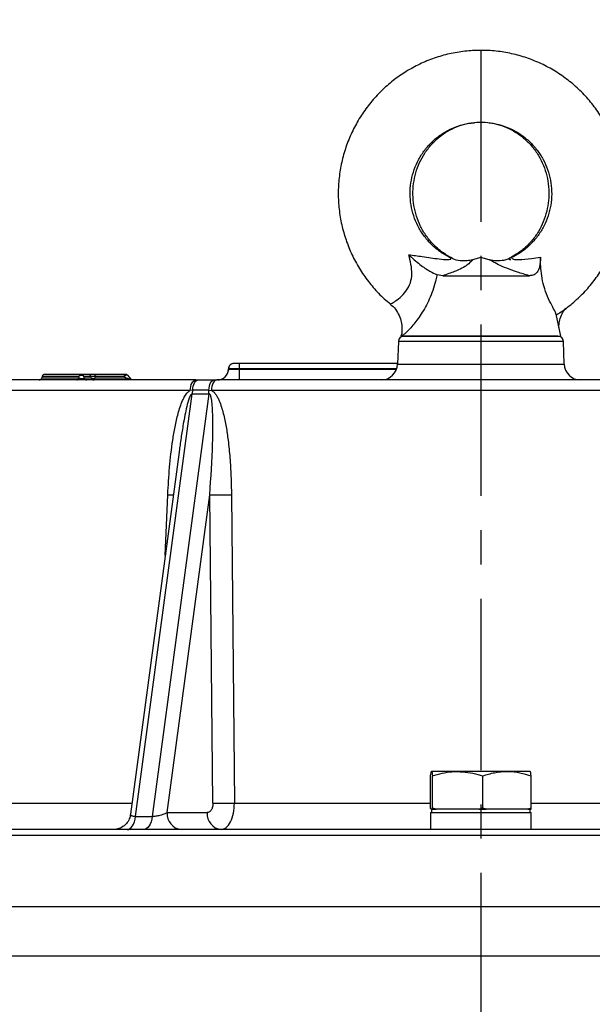
# Model space of a CAD drawing. Extents: x -957 to 3088, y 124 to 7752.
# Drawn here: x 1025 to 1129, y 2016 to 2195 of the extents above; entities that cross this region are included whole.
import ezdxf

# ---------------------------------------------------------------- set-up
doc = ezdxf.new("R2010")
doc.units = 0
doc.header["$LTSCALE"] = 10
doc.header["$MEASUREMENT"] = 0
doc.linetypes.add('PLNÁ', pattern=[0])
doc.linetypes.add('STŘEDOVÁ1', pattern=[1, 0.625, -0.125, 0.125, -0.125])
for name, color, linetype in [('1', 7, 'PLNÁ'), ('5', 4, 'STŘEDOVÁ1'), ('9', 4, 'PLNÁ')]:
    doc.layers.add(name, color=color, linetype=linetype)

msp = doc.modelspace()

# ---------------------------------------------------------------- hatches: boundary and pattern name
at = {"layer": '9'}
h = msp.add_hatch(dxfattribs=at)
h.set_pattern_fill('AR-SAND', color=256, scale=1.2, style=0)
h.set_pattern_definition([(37.5, (1280.2, 41538.39), (-1.92004, 58.72959), [0, -46.3296, 0, -51.816, 0, -49.53]), (7.5, (1280.2, 41538.39), (53.9428, 86.01901), [0, -24.9936, 0, -41.7576, 0, -16.002]), (327.5, (1242.71, 41538.39), (94.919084, 0.17246), [0, -15.24, 0, -54.864, 0, -71.628]), (317.5, (1242.71, 41538.39), (91.62677, 26.75152), [0, -7.62, 0, -35.9664, 0, -41.148])])
h.paths.add_polyline_path([(308.994, 1523.509), (308.994, 2167.531), (308.994, 2649.509), (700.994, 2649.509), (700.994, 2623.509), (700.994, 2603.509), (700.675, 2603.509), (699.494, 2603.509), (652.494, 2607.621), (652.494, 2596.509), (652.494, 2585.397), (699.494, 2589.509), (700.675, 2589.509), (700.994, 2589.509), (700.994, 2573.509), (700.994, 2549.509), (408.994, 2549.509), (408.994, 1523.509)], flags=0)
h.paths.add_polyline_path([(1562.325, 1523.509), (1562.325, 2211.533), (1562.325, 2549.509), (1351.389, 2549.509), (1351.389, 2649.509), (1662.325, 2649.509), (1662.325, 1523.509)], flags=0)
h.paths.add_polyline_path([(1562.325, 1333.509), (1562.325, 1399.501), (1562.325, 1523.509), (1662.325, 1523.509), (1662.325, 1213.509), (1108.994, 1213.509), (1108.994, 1333.509)], flags=0)
edge = h.paths.add_edge_path(flags=0)
edge.add_line((308.994, 1213.509), (308.994, 1279.497))
edge.add_line((308.994, 1279.497), (308.994, 1523.509))
edge.add_line((308.994, 1523.509), (408.994, 1523.509))
edge.add_line((408.994, 1523.509), (408.994, 1333.509))
edge.add_line((408.994, 1333.509), (624.994, 1333.509))
edge.add_line((624.994, 1333.509), (649.881, 1333.509))
edge.add_line((649.881, 1333.509), (652.364, 1333.509))
edge.add_line((652.364, 1333.509), (652.364, 1307.241))
edge.add_line((652.364, 1307.241), (642.971, 1268.796))
edge.add_arc((668.103, 1268.796), 25.132, 180, 360)
edge.add_line((693.235, 1268.796), (690.191, 1281.883))
edge.add_line((690.191, 1281.883), (678.187, 1278.95))
edge.add_line((678.187, 1278.95), (680.544, 1268.796))
edge.add_arc((669.275, 1267.624), 11.33, -185.93909, 5.93909, ccw=False)
edge.add_line((658.006, 1268.796), (667.399, 1307.241))
edge.add_line((667.399, 1307.241), (667.399, 1333.509))
edge.add_line((667.399, 1333.509), (670.107, 1333.509))
edge.add_line((670.107, 1333.509), (697.494, 1333.509))
edge.add_line((697.494, 1333.509), (702.494, 1333.509))
edge.add_line((702.494, 1333.509), (753.994, 1333.509))
edge.add_line((753.994, 1333.509), (774.855, 1333.509))
edge.add_line((774.855, 1333.509), (777.494, 1333.509))
edge.add_line((777.494, 1333.509), (804.881, 1333.509))
edge.add_line((804.881, 1333.509), (807.364, 1333.509))
edge.add_line((807.364, 1333.509), (807.364, 1307.241))
edge.add_line((807.364, 1307.241), (797.971, 1268.796))
edge.add_arc((823.103, 1268.796), 25.132, 180, 360)
edge.add_line((848.235, 1268.796), (845.191, 1281.883))
edge.add_line((845.191, 1281.883), (833.187, 1278.95))
edge.add_line((833.187, 1278.95), (835.544, 1268.796))
edge.add_arc((824.275, 1267.624), 11.33, -185.93909, 5.93909, ccw=False)
edge.add_line((813.006, 1268.796), (822.399, 1307.241))
edge.add_line((822.399, 1307.241), (822.399, 1333.509))
edge.add_line((822.399, 1333.509), (825.107, 1333.509))
edge.add_line((825.107, 1333.509), (849.994, 1333.509))
edge.add_line((849.994, 1333.509), (1108.994, 1333.509))
edge.add_line((1108.994, 1333.509), (1108.994, 1213.509))
edge.add_line((1108.994, 1213.509), (308.994, 1213.509))

# ---------------------------------------------------------------- linework, layer by layer
at = {"layer": '1'}
for p, q in [((1108.994, 2151.808), (1107.462, 2151.398)), ((1110.525, 2151.398), (1108.994, 2151.808)), ((1102.028, 2148.509), (1100.996, 2148.685)), ((1102.028, 2148.509), (1117.824, 2148.509)), ((1123.544, 2137.509), (1122.735, 2141.486)), ((1094.474, 2137.658), (1094.444, 2137.509)), ((1094.444, 2137.509), (1110.435, 2137.509)), ((1094.524, 2137.904), (1094.474, 2137.658)), ((1123.028, 2137.509), (1094.959, 2137.509)), ((1110.435, 2137.509), (1123.544, 2137.509)), ((1093.96, 2136.544), (1093.815, 2132.405)), ((1124.027, 2136.544), (1093.96, 2136.544)), ((1124.172, 2132.405), (1124.027, 2136.544)), ((1062.995, 2131.427), (1062.912, 2131.083)), ((1062.956, 2131.44), (1062.96, 2131.544)), ((1062.997, 2131.427), (1062.956, 2131.44)), ((1064.955, 2131.44), (1064.959, 2131.544)), ((1064.955, 2129.509), (1064.955, 2131.44)), ((1064.955, 2131.44), (1093.62, 2131.44)), ((1093.819, 2132.509), (1064.959, 2132.509)), ((1064.959, 2131.544), (1064.959, 2132.509)), ((1093.658, 2131.544), (1064.959, 2131.544)), ((1093.815, 2132.405), (1124.172, 2132.405)), ((1029.011, 2130.139), (1028.942, 2129.88)), ((1028.942, 2129.88), (1035.742, 2129.88)), ((1035.709, 2130.139), (1029.011, 2130.139)), ((1035.742, 2129.88), (1035.709, 2130.139)), ((1037.42, 2130.509), (1036.138, 2130.509)), ((1036.646, 2129.88), (1036.613, 2130.139)), ((1037.895, 2130.139), (1036.613, 2130.139)), ((1036.646, 2129.88), (1037.946, 2129.88)), ((1037.946, 2129.88), (1037.895, 2130.139)), ((1038.612, 2130.139), (1038.663, 2129.88)), ((1043.985, 2130.139), (1038.612, 2130.139)), ((1038.663, 2129.88), (1044.232, 2129.88)), ((1044.227, 2130.509), (1038.854, 2130.509)), ((1044.232, 2129.88), (1043.985, 2130.139)), ((1045.25, 2129.673), (1044.595, 2130.347)), ((1057.043, 2129.509), (1057.488, 2129.509)), ((1057.488, 2129.509), (1060.386, 2129.509)), ((1060.386, 2129.509), (1060.842, 2129.509)), ((1056.006, 2127.579), (1006.893, 2127.579)), ((1046.043, 2049.881), (1056.368, 2126.948)), ((1059.405, 2126.948), (1049.08, 2049.881)), ((1056.463, 2127.612), (1056.006, 2127.579)), ((1056.368, 2126.948), (1059.405, 2126.948)), ((1059.415, 2127.612), (1056.463, 2127.612)), ((1059.415, 2127.612), (1059.881, 2127.579)), ((1158.107, 2127.579), (1059.881, 2127.579)), ((1054.024, 2116.791), (1045.115, 2050.292)), ((1054.03, 2116.79), (1053.908, 2115.861)), ((1051.437, 2097.478), (1051.908, 2108.581)), ((1051.788, 2050.598), (1059.556, 2108.581)), ((1060.141, 2052.335), (1059.556, 2108.581)), ((1063.509, 2108.581), (1064.051, 2052.335)), ((1104.746, 2058.109), (1099.998, 2058.109)), ((1113.741, 2058.109), (1104.746, 2058.109)), ((1117.989, 2058.109), (1113.741, 2058.109)), ((1099.832, 2051.413), (1099.832, 2057.306)), ((1100.165, 2051.413), (1100.165, 2057.306)), ((1109.326, 2051.413), (1109.326, 2057.306)), ((1118.155, 2051.413), (1118.155, 2057.306)), ((1014.232, 2052.335), (1045.389, 2052.335)), ((1064.051, 2052.335), (1099.832, 2052.335)), ((1118.155, 2052.335), (1153.937, 2052.335)), ((1051.788, 2050.598), (1059.078, 2050.598)), ((1099.81, 2050.609), (1099.81, 2047.509)), ((1099.81, 2050.609), (1118.177, 2050.609)), ((1099.856, 2051.209), (1099.832, 2051.413)), ((1099.998, 2051.209), (1099.856, 2051.209)), ((1099.994, 2051.209), (1099.994, 2050.609)), ((1100.141, 2051.209), (1099.998, 2051.209)), ((1100.165, 2051.413), (1100.141, 2051.209)), ((1100.141, 2051.209), (1100.824, 2051.209)), ((1100.824, 2051.209), (1100.165, 2051.413)), ((1104.746, 2051.209), (1100.824, 2051.209)), ((1108.667, 2051.209), (1104.746, 2051.209)), ((1109.326, 2051.413), (1108.667, 2051.209)), ((1108.667, 2051.209), (1109.962, 2051.209)), ((1109.962, 2051.209), (1109.326, 2051.413)), ((1113.741, 2051.209), (1109.962, 2051.209)), ((1117.52, 2051.209), (1113.741, 2051.209)), ((1118.155, 2051.413), (1117.52, 2051.209)), ((1117.52, 2051.209), (1118.132, 2051.209)), ((1117.994, 2050.609), (1117.994, 2051.209)), ((1118.132, 2051.209), (1118.155, 2051.413)), ((1118.177, 2047.509), (1118.177, 2050.609)), ((1046.043, 2049.881), (1049.08, 2049.881)), ((1240.494, 2047.509), (977.494, 2047.509)), ((976.494, 2046.509), (1241.494, 2046.509)), ((976.494, 2033.509), (1241.494, 2033.509)), ((976.494, 2024.509), (1241.494, 2024.509))]:
    msp.add_line(p, q, dxfattribs=at)
for points in [[(1038.422, 2129.509), (1038.463, 2129.516), (1038.502, 2129.536), (1038.54, 2129.568), (1038.574, 2129.613), (1038.604, 2129.668), (1038.63, 2129.732), (1038.65, 2129.803), (1038.663, 2129.88)], [(1038.612, 2130.139), (1038.626, 2130.216), (1038.646, 2130.287), (1038.671, 2130.351), (1038.702, 2130.406), (1038.736, 2130.45), (1038.773, 2130.483), (1038.813, 2130.503), (1038.854, 2130.509)], [(1043.985, 2130.139), (1043.999, 2130.216), (1044.019, 2130.287), (1044.044, 2130.351), (1044.075, 2130.406), (1044.109, 2130.45), (1044.146, 2130.483), (1044.186, 2130.503), (1044.227, 2130.509)], [(1044.232, 2129.88), (1044.218, 2129.803), (1044.198, 2129.732), (1044.173, 2129.668), (1044.143, 2129.613), (1044.108, 2129.568), (1044.071, 2129.536), (1044.031, 2129.516), (1043.99, 2129.509)], [(1056.006, 2127.579), (1056.032, 2127.959), (1056.095, 2128.323), (1056.193, 2128.657), (1056.323, 2128.948), (1056.478, 2129.187), (1056.655, 2129.364), (1056.845, 2129.473), (1057.043, 2129.509)], [(1056.463, 2127.612), (1056.491, 2127.987), (1056.555, 2128.345), (1056.653, 2128.673), (1056.781, 2128.959), (1056.934, 2129.193), (1057.107, 2129.367), (1057.294, 2129.473), (1057.488, 2129.509)], [(1059.415, 2127.612), (1059.441, 2127.987), (1059.502, 2128.345), (1059.595, 2128.673), (1059.716, 2128.959), (1059.861, 2129.193), (1060.026, 2129.367), (1060.203, 2129.473), (1060.386, 2129.509)], [(1060.842, 2129.509), (1060.658, 2129.473), (1060.481, 2129.364), (1060.318, 2129.187), (1060.174, 2128.948), (1060.054, 2128.657), (1059.963, 2128.323), (1059.905, 2127.959), (1059.881, 2127.579)], [(1044.497, 2047.509), (1044.758, 2047.552), (1045.011, 2047.679), (1045.251, 2047.887), (1045.471, 2048.171), (1045.665, 2048.522), (1045.828, 2048.932), (1045.955, 2049.389), (1046.043, 2049.881)], [(1049.08, 2049.881), (1048.992, 2049.389), (1048.865, 2048.932), (1048.703, 2048.522), (1048.509, 2048.171), (1048.289, 2047.887), (1048.049, 2047.679), (1047.795, 2047.552), (1047.535, 2047.509)]]:
    msp.add_lwpolyline(points, dxfattribs=at)
for centre, radius, start, end in [((1094.959, 2136.509), 1, 90, 178), ((1123.028, 2136.509), 1, 2, 90), ((1060.958, 2131.509), 2, 270, 358), ((1063.959, 2131.509), 1, 148.13424, 178), ((1063.959, 2131.509), 1, 90, 129.99032), ((1090.817, 2132.509), 3, 270, 358), ((1127.17, 2132.509), 3, 182, 270), ((1028.459, 2130.009), 0.5, 270, 345), ((1029.494, 2130.009), 0.5, 90, 165), ((1035.294, 2129.965), 0.456, 272.50755, 349.24035), ((1036.157, 2130.053), 0.457, 92.46703, 169.17956), ((1036.135, 2130.016), 0.494, 14.44509, 89.70601), ((1037.124, 2130.003), 0.494, 194.44509, 269.70601), ((1037.417, 2130.016), 0.494, 14.44509, 89.70601), ((1038.424, 2130.003), 0.494, 194.44509, 269.70601), ((1038.305, 2130.567), 0.775, 242.44379, 297.55621), ((1044.227, 2130.009), 0.5, 43.36228, 90), ((1050.377, 2128.144), 6.109, 348.70637, 355.00168), ((1053.086, 2127.369), 6.333, 356.18457, 2.1956), ((1054.512, 2180.79), 72.255, 267.93521, 268.73826), ((1061.533, 2166.531), 57.983, 268.04667, 271.95333), ((1062.096, 2110.603), 58.301, 268.0785, 271.9215), ((1054.682, 2050.389), 2.901, 175.86608, 262.95166), ((1061.971, 2050.389), 2.901, 175.86608, 262.95166)]:
    msp.add_arc(centre, radius, start, end, dxfattribs=at)
for points, knots in [([(1122.7, 2141.365), (1122.916, 2141.489), (1123.96, 2142.089), (1125.665, 2143.43), (1127.773, 2145.374), (1129.641, 2147.558), (1131.262, 2149.93), (1132.614, 2152.467), (1133.679, 2155.138), (1134.446, 2157.911), (1134.905, 2160.752), (1135.05, 2163.627), (1134.879, 2166.5), (1134.395, 2169.337), (1133.603, 2172.104), (1132.513, 2174.767), (1131.138, 2177.293), (1129.494, 2179.652), (1127.602, 2181.816), (1125.485, 2183.757), (1123.168, 2185.454), (1120.68, 2186.884), (1118.05, 2188.032), (1115.311, 2188.882), (1112.495, 2189.425), (1109.638, 2189.654), (1106.773, 2189.567), (1103.934, 2189.164), (1101.157, 2188.451), (1098.476, 2187.437), (1095.921, 2186.132), (1093.525, 2184.555), (1091.315, 2182.722), (1089.32, 2180.657), (1087.562, 2178.384), (1086.064, 2175.931), (1084.843, 2173.328), (1083.915, 2170.605), (1083.29, 2167.797), (1082.976, 2164.936), (1082.977, 2162.058), (1083.294, 2159.197), (1083.922, 2156.388), (1084.853, 2153.665), (1086.078, 2151.063), (1087.578, 2148.608), (1089.347, 2146.346), (1090.987, 2144.595), (1092.106, 2143.698), (1092.479, 2143.4)], [0, 0, 0, 0, 0.7499907, 3.6217312, 6.4938424, 9.366376, 12.2393633, 15.1128141, 17.9867158, 20.8610347, 23.7357176, 26.6106948, 29.4858827, 32.3611713, 35.2364482, 38.1116154, 40.98658, 43.8612577, 46.7355777, 49.6094855, 52.4829464, 55.355947, 58.2284966, 61.100627, 63.9723905, 66.8438585, 69.7151168, 72.5862529, 75.4573457, 78.3284997, 81.1998158, 84.0713866, 86.9432916, 89.8155933, 92.6883346, 95.561537, 98.4351996, 101.3093001, 104.1837955, 107.0586244, 109.9337104, 112.8089647, 115.6842601, 118.5594981, 121.4345826, 124.3094239, 127.1839437, 130.0580782, 131.4932578, 131.4932578, 131.4932578, 131.4932578]), ([(1103.467, 2151.77), (1103.349, 2151.825), (1102.623, 2152.163), (1101.374, 2152.96), (1099.836, 2154.274), (1098.524, 2155.822), (1097.465, 2157.553), (1096.687, 2159.429), (1096.207, 2161.403), (1096.038, 2163.428), (1096.182, 2165.453), (1096.636, 2167.432), (1097.39, 2169.315), (1098.424, 2171.058), (1099.714, 2172.618), (1101.228, 2173.957), (1102.931, 2175.045), (1104.781, 2175.853), (1106.734, 2176.362), (1108.743, 2176.56), (1110.759, 2176.44), (1112.732, 2176.007), (1114.615, 2175.27), (1116.361, 2174.247), (1117.928, 2172.963), (1119.277, 2171.449), (1120.377, 2169.743), (1121.199, 2167.887), (1121.726, 2165.925), (1121.944, 2163.905), (1121.848, 2161.876), (1121.441, 2159.887), (1120.733, 2157.986), (1119.74, 2156.22), (1118.489, 2154.627), (1117.004, 2153.258), (1115.651, 2152.32), (1114.781, 2151.904), (1114.515, 2151.777)], [0, 0, 0, 0, 0.393496, 2.422255, 4.4515565, 6.4791654, 8.5050152, 10.5292122, 12.5520122, 14.5737915, 16.5950118, 18.6161023, 20.6374909, 22.6596744, 24.6830857, 26.7080535, 28.7347676, 30.7632528, 32.7933577, 34.8247622, 36.8570051, 38.8894604, 40.9214316, 42.9523976, 44.9819493, 47.0098285, 49.0359469, 51.0603857, 53.0833794, 55.1052878, 57.1265619, 59.1476527, 61.1689618, 63.1909924, 65.2141897, 67.2389011, 69.2653396, 70.1549876, 70.1549876, 70.1549876, 70.1549876]), ([(1103.731, 2151.749), (1103.625, 2151.8), (1102.935, 2152.13), (1101.74, 2152.915), (1100.256, 2154.218), (1098.989, 2155.755), (1097.965, 2157.475), (1097.208, 2159.337), (1096.735, 2161.297), (1096.557, 2163.307), (1096.675, 2165.318), (1097.087, 2167.285), (1097.782, 2169.159), (1098.741, 2170.897), (1099.943, 2172.46), (1101.359, 2173.811), (1102.957, 2174.922), (1104.702, 2175.751), (1106.345, 2176.271), (1107.408, 2176.376), (1107.836, 2176.418)], [0, 0, 0, 0, 0.3656457, 2.3747495, 4.3773958, 6.3689938, 8.350191, 10.3224559, 12.2876921, 14.2479982, 16.2055504, 18.1622775, 20.120015, 22.0810961, 24.0478767, 26.022622, 28.007279, 30.0031245, 32.01033, 33.3616948, 33.3616948, 33.3616948, 33.3616948]), ([(1110.509, 2176.402), (1111.107, 2176.302), (1112.341, 2176.094), (1114.126, 2175.394), (1115.826, 2174.417), (1117.358, 2173.168), (1118.686, 2171.689), (1119.777, 2170.014), (1120.607, 2168.185), (1121.156, 2166.247), (1121.413, 2164.246), (1121.372, 2162.23), (1121.037, 2160.247), (1120.416, 2158.344), (1119.524, 2156.566), (1118.385, 2154.951), (1117.019, 2153.548), (1115.63, 2152.464), (1114.653, 2151.971), (1114.248, 2151.767)], [0, 0, 0, 0, 1.9036782, 3.9278406, 5.9444538, 7.9509678, 9.9464242, 11.9312032, 13.906602, 15.874439, 17.8367781, 19.7957818, 21.753562, 23.7117453, 25.6726522, 27.6386408, 29.6120183, 31.5948463, 33.0022852, 33.0022852, 33.0022852, 33.0022852]), ([(1092.51, 2143.428), (1092.535, 2143.41), (1092.581, 2143.379), (1093.091, 2143.658), (1093.904, 2144.207), (1095.075, 2145.276), (1096.046, 2146.715), (1096.361, 2148.019), (1096.423, 2149.288), (1096.278, 2150.613), (1095.992, 2151.753), (1095.847, 2152.331)], [0, 0, 0, 0, 1.1026541, 1.9495573, 3.5687457, 5.0397946, 6.4614149, 7.7032434, 8.019385, 9.3345209, 10.6870131, 10.6870131, 10.6870131, 10.6870131]), ([(1095.847, 2152.331), (1095.85, 2152.328), (1096.491, 2151.706), (1097.752, 2150.602), (1099.577, 2149.322), (1100.568, 2148.877), (1100.996, 2148.685)], [0, 0, 0, 0, 0.0136573, 2.542711, 4.7120356, 6.3582434, 6.3582434, 6.3582434, 6.3582434]), ([(1095.847, 2152.331), (1096.668, 2152.231), (1098.618, 2151.993), (1100.986, 2151.6), (1102.725, 2151.426), (1103.421, 2151.486), (1103.557, 2151.584), (1103.519, 2151.719), (1103.471, 2151.713), (1103.438, 2151.709)], [0, 0, 0, 0, 1.9012109, 4.5108928, 6.0520591, 6.6759539, 7.1800324, 7.4435049, 8.0278651, 8.0278651, 8.0278651, 8.0278651]), ([(1107.464, 2151.391), (1107.485, 2151.399), (1107.575, 2151.43), (1107.173, 2151.129), (1106.773, 2150.587), (1105.558, 2149.875), (1104.1, 2149.214), (1102.775, 2148.764), (1102.028, 2148.509)], [0, 0, 0, 0, 0.1282223, 0.5372429, 2.4168888, 3.6291723, 4.8762252, 6.4912282, 6.4912282, 6.4912282, 6.4912282]), ([(1107.44, 2151.411), (1107.12, 2151.334), (1106.384, 2151.156), (1105.156, 2151.223), (1104.128, 2151.433), (1103.603, 2151.722), (1103.48, 2151.79)], [0, 0, 0, 0, 0.9951994, 2.291097, 3.6819543, 4.1047151, 4.1047151, 4.1047151, 4.1047151]), ([(1117.824, 2148.509), (1117.083, 2148.727), (1115.579, 2149.17), (1113.675, 2149.844), (1112.08, 2150.538), (1111.267, 2151.036), (1110.645, 2151.359), (1110.549, 2151.385), (1110.524, 2151.391)], [0, 0, 0, 0, 1.7279864, 3.5073972, 5.1938637, 6.9370068, 7.6350528, 7.8794072, 7.8794072, 7.8794072, 7.8794072]), ([(1114.509, 2151.795), (1114.302, 2151.691), (1113.673, 2151.374), (1112.527, 2151.186), (1111.385, 2151.178), (1110.758, 2151.359), (1110.551, 2151.418)], [0, 0, 0, 0, 0.6996574, 2.1270574, 3.4546448, 4.107402, 4.107402, 4.107402, 4.107402]), ([(1114.261, 2151.742), (1114.172, 2151.684), (1114.013, 2151.582), (1114.129, 2151.472), (1114.352, 2151.471), (1114.447, 2151.471)], [0, 0, 0, 0, 0.32905516, 0.5828617, 0.77337454, 0.77337454, 0.77337454, 0.77337454]), ([(1114.549, 2151.709), (1114.589, 2151.741), (1114.667, 2151.804), (1114.699, 2151.569), (1115.171, 2151.461), (1116.311, 2151.442), (1117.946, 2151.629), (1119.306, 2151.815), (1119.848, 2151.889)], [0, 0, 0, 0, 0.6740477, 1.3437017, 1.850624, 2.5590049, 4.3761755, 5.5792751, 5.5792751, 5.5792751, 5.5792751]), ([(1119.848, 2151.889), (1119.827, 2151.279), (1119.791, 2150.211), (1119.303, 2149.082), (1118.612, 2148.57), (1118.036, 2148.526), (1117.824, 2148.509)], [0, 0, 0, 0, 1.5454695, 2.7082105, 3.8779459, 4.5590155, 4.5590155, 4.5590155, 4.5590155]), ([(1122.718, 2141.483), (1122.671, 2141.618), (1122.572, 2141.907), (1121.932, 2143.032), (1121.133, 2144.639), (1120.445, 2146.561), (1120.051, 2148.469), (1119.878, 2150.258), (1119.858, 2151.339), (1119.848, 2151.889)], [0, 0, 0, 0, 1.5043292, 3.2343738, 4.9605492, 6.6059504, 8.1137152, 9.5087497, 10.9559864, 10.9559864, 10.9559864, 10.9559864]), ([(1100.996, 2148.685), (1100.984, 2148.626), (1100.902, 2148.223), (1100.55, 2146.703), (1099.703, 2144.249), (1098.166, 2141.491), (1096.532, 2139.339), (1095.362, 2138.133), (1094.647, 2137.55), (1094.455, 2137.493), (1094.469, 2137.611), (1094.469, 2137.612)], [0, 0, 0, 0, 0.1327196, 0.9146385, 3.4613392, 5.8085553, 8.0433791, 10.3189369, 11.4655168, 13.3951844, 13.40869, 13.40869, 13.40869, 13.40869]), ([(1092.445, 2143.342), (1092.55, 2143.265), (1093.006, 2142.932), (1093.63, 2142.121), (1094.231, 2140.996), (1094.553, 2139.825), (1094.626, 2138.739), (1094.579, 2137.995), (1094.486, 2137.65), (1094.475, 2137.61)], [0, 0, 0, 0, 0.3924628, 1.6949047, 3.0152221, 4.212889, 5.309857, 6.3110039, 6.44115, 6.44115, 6.44115, 6.44115]), ([(1123.238, 2139.01), (1123.234, 2139.061), (1123.207, 2139.402), (1123.301, 2140.216), (1123.647, 2141.31), (1124.054, 2142.151), (1124.407, 2142.519), (1124.47, 2142.584)], [0, 0, 0, 0, 0.1846846, 1.2486964, 2.4171447, 3.6327525, 3.894684, 3.894684, 3.894684, 3.894684]), ([(1094.469, 2137.612), (1094.462, 2137.617), (1094.456, 2137.623), (1094.474, 2137.658), (1094.474, 2137.658)], [0, 0, 0, 0, 0.056698569, 0.057066576, 0.057066576, 0.057066576, 0.057066576]), ([(1064.959, 2131.544), (1064.697, 2131.548), (1064.173, 2131.557), (1063.513, 2131.561), (1063.05, 2131.557), (1062.99, 2131.548), (1062.96, 2131.544)], [0, 0, 0, 0, 0.4999622, 0.999886, 1.4998097, 1.9997719, 1.9997719, 1.9997719, 1.9997719]), ([(1064.955, 2131.44), (1064.819, 2131.435), (1064.55, 2131.426), (1064.049, 2131.415), (1063.508, 2131.408), (1063.132, 2131.414), (1063.032, 2131.424), (1062.997, 2131.427)], [0, 0, 0, 0, 0.294075, 0.5801908, 1.126355, 1.6725345, 1.9586465, 1.9586465, 1.9586465, 1.9586465]), ([(1063.599, 2132.442), (1063.51, 2132.398), (1063.329, 2132.31), (1063.135, 2132.086), (1063.014, 2131.826), (1063.006, 2131.64), (1063.001, 2131.55)], [0, 0, 0, 0, 0.2923913, 0.5909957, 0.8833093, 1.158712, 1.158712, 1.158712, 1.158712]), ([(1064.959, 2132.509), (1064.833, 2132.509), (1064.639, 2132.509), (1064.406, 2132.509), (1064.247, 2132.509), (1064.118, 2132.509), (1063.993, 2132.509), (1063.973, 2132.509), (1063.959, 2132.509)], [0, 0, 0, 0, 0.23935419, 0.36970244, 0.49969557, 0.63003077, 0.76003664, 0.99939083, 0.99939083, 0.99939083, 0.99939083]), ([(1057.043, 2129.509), (1054.757, 2129.509), (1050.156, 2129.509), (1043.702, 2129.509), (1037.587, 2129.509), (1031.918, 2129.509), (1026.756, 2129.509), (1022.177, 2129.509), (1018.227, 2129.509), (1014.945, 2129.509), (1012.358, 2129.509), (1010.486, 2129.509), (1009.262, 2129.509), (1009.015, 2129.509), (1008.891, 2129.509)], [0, 0, 0, 0, 3.9014635, 7.851093, 11.8457076, 15.9053528, 19.983336, 24.0759621, 28.1688071, 32.2467885, 36.3062166, 40.3010544, 44.2505758, 48.1519238, 48.1519238, 48.1519238, 48.1519238]), ([(1036.138, 2130.509), (1035.206, 2130.509), (1033.324, 2130.509), (1031.317, 2130.509), (1030.019, 2130.509), (1029.444, 2130.509), (1029.548, 2130.509), (1029.57, 2130.509)], [0, 0, 0, 0, 1.5597348, 3.1489391, 4.7584155, 6.3782226, 6.8203116, 6.8203116, 6.8203116, 6.8203116]), ([(1036.613, 2130.139), (1036.592, 2130.17), (1036.554, 2130.226), (1036.45, 2130.286), (1036.331, 2130.322), (1036.196, 2130.334), (1036.062, 2130.322), (1035.933, 2130.288), (1035.804, 2130.23), (1035.742, 2130.171), (1035.709, 2130.139)], [0, 0, 0, 0, 0.1464346, 0.2634777, 0.392951, 0.5156569, 0.6328248, 0.7477145, 0.875879, 1.0269813, 1.0269813, 1.0269813, 1.0269813]), ([(1036.646, 2129.88), (1036.626, 2129.837), (1036.596, 2129.776), (1036.478, 2129.717), (1036.379, 2129.695), (1036.277, 2129.689), (1036.18, 2129.695), (1036.06, 2129.715), (1035.885, 2129.773), (1035.799, 2129.837), (1035.742, 2129.88)], [0, 0, 0, 0, 0.2604303, 0.3728794, 0.4518653, 0.5177494, 0.5815574, 0.6408985, 0.7715974, 1.0329043, 1.0329043, 1.0329043, 1.0329043]), ([(1038.854, 2130.509), (1038.782, 2130.509), (1038.639, 2130.509), (1038.404, 2130.509), (1038.172, 2130.509), (1037.952, 2130.509), (1037.755, 2130.509), (1037.596, 2130.509), (1037.476, 2130.509), (1037.438, 2130.509), (1037.42, 2130.509)], [0, 0, 0, 0, 0.1845725, 0.3648543, 0.5417312, 0.7171013, 0.8920632, 1.0693477, 1.2494133, 1.4342142, 1.4342142, 1.4342142, 1.4342142]), ([(1037.895, 2130.139), (1037.902, 2130.151), (1037.916, 2130.174), (1037.97, 2130.201), (1038.047, 2130.217), (1038.145, 2130.223), (1038.257, 2130.217), (1038.376, 2130.201), (1038.499, 2130.174), (1038.573, 2130.151), (1038.612, 2130.139)], [0, 0, 0, 0, 0.10683106, 0.20033634, 0.29145049, 0.37740688, 0.4633968, 0.55279658, 0.64724783, 0.75481486, 0.75481486, 0.75481486, 0.75481486]), ([(1044.591, 2130.344), (1044.577, 2130.359), (1044.545, 2130.394), (1044.454, 2130.409), (1044.34, 2130.389), (1044.214, 2130.331), (1044.092, 2130.249), (1044.02, 2130.175), (1043.985, 2130.139)], [0, 0, 0, 0, 0.09470752, 0.21646735, 0.35475982, 0.46600279, 0.59381068, 0.7155705, 0.7155705, 0.7155705, 0.7155705]), ([(1045.255, 2129.657), (1045.264, 2129.65), (1045.285, 2129.634), (1045.279, 2129.619), (1045.257, 2129.61), (1045.229, 2129.608), (1045.19, 2129.611), (1045.125, 2129.619), (1044.978, 2129.648), (1044.651, 2129.735), (1044.403, 2129.821), (1044.232, 2129.88)], [0, 0, 0, 0, 0.0664045, 0.1580711, 0.1989756, 0.2383603, 0.2780366, 0.3193128, 0.4118114, 0.6358836, 1.1431353, 1.1431353, 1.1431353, 1.1431353]), ([(1045.306, 2129.583), (1045.308, 2129.588), (1045.314, 2129.606), (1045.283, 2129.637), (1045.26, 2129.66)], [0, 0, 0, 0, 0.0263264, 0.10041763, 0.10041763, 0.10041763, 0.10041763]), ([(1157.146, 2129.509), (1154.736, 2129.509), (1149.887, 2129.509), (1142.209, 2129.509), (1134.223, 2129.509), (1125.967, 2129.509), (1117.523, 2129.509), (1108.994, 2129.509), (1100.464, 2129.509), (1092.021, 2129.509), (1083.764, 2129.509), (1075.778, 2129.509), (1068.1, 2129.509), (1063.251, 2129.509), (1060.842, 2129.509)], [0, 0, 0, 0, 7.802927, 15.702186, 23.6914151, 31.8107056, 39.966672, 48.1519241, 56.3376142, 64.493577, 72.6124332, 80.6021089, 88.5011516, 96.3038476, 96.3038476, 96.3038476, 96.3038476]), ([(1051.908, 2108.581), (1051.996, 2110.244), (1052.173, 2113.569), (1052.66, 2117.704), (1053.211, 2120.985), (1053.771, 2123.406), (1054.37, 2125.296), (1055.008, 2126.555), (1055.459, 2127.232), (1055.849, 2127.479), (1056.006, 2127.579)], [0, 0, 0, 0, 4.9544126, 9.9078215, 12.3901057, 14.8708689, 17.3504993, 18.3081778, 19.2105932, 19.825789, 19.825789, 19.825789, 19.825789]), ([(1056.368, 2126.948), (1056.35, 2126.95), (1056.313, 2126.954), (1056.257, 2126.936), (1056.201, 2126.898), (1056.099, 2126.793), (1055.77, 2126.19), (1055.456, 2125.042), (1055.088, 2123.437), (1054.806, 2121.927), (1054.568, 2120.521), (1054.368, 2119.225), (1054.185, 2117.99), (1054.079, 2117.165), (1054.03, 2116.79)], [0, 0, 0, 0, 0.0633786, 0.1271963, 0.1969265, 0.2768372, 0.577024, 2.2329259, 3.8028417, 5.5093392, 6.8342617, 8.0803811, 9.4470326, 10.583578, 10.583578, 10.583578, 10.583578]), ([(1059.556, 2108.581), (1059.767, 2111.695), (1060.082, 2116.364), (1060.161, 2121.824), (1060.059, 2124.535), (1059.911, 2125.881), (1059.763, 2126.512), (1059.652, 2126.796), (1059.567, 2126.9), (1059.516, 2126.936), (1059.461, 2126.954), (1059.424, 2126.95), (1059.405, 2126.948)], [0, 0, 0, 0, 9.2907835, 13.93378, 16.3233024, 17.4539629, 18.0283295, 18.3219966, 18.399662, 18.4675735, 18.5298567, 18.591773, 18.591773, 18.591773, 18.591773]), ([(1059.881, 2127.579), (1060.042, 2127.478), (1060.366, 2127.276), (1060.713, 2126.796), (1061.018, 2126.277), (1061.358, 2125.54), (1061.71, 2124.565), (1062.148, 2122.983), (1062.565, 2120.967), (1062.954, 2118.261), (1063.254, 2115.262), (1063.451, 2111.947), (1063.49, 2109.713), (1063.509, 2108.581)], [0, 0, 0, 0, 0.6203812, 1.2486669, 1.8288829, 2.4892121, 3.7278466, 4.9667982, 7.4273352, 9.8852474, 13.1187133, 16.3918883, 19.7495956, 19.7495956, 19.7495956, 19.7495956]), ([(1099.832, 2057.306), (1099.859, 2057.53), (1099.913, 2057.984), (1099.97, 2058.067), (1099.998, 2058.109)], [0, 0, 0, 0, 0.4135503, 0.83468291, 0.83468291, 0.83468291, 0.83468291]), ([(1099.998, 2058.109), (1100.002, 2058.108), (1100.032, 2058.101), (1100.088, 2057.926), (1100.139, 2057.513), (1100.165, 2057.306)], [0, 0, 0, 0, 0.05914933, 0.44793163, 0.84390499, 0.84390499, 0.84390499, 0.84390499]), ([(1100.165, 2057.306), (1101.343, 2057.638), (1102.854, 2058.065), (1104.404, 2058.101), (1104.746, 2058.109)], [0, 0, 0, 0, 3.6538369, 4.6865929, 4.6865929, 4.6865929, 4.6865929]), ([(1104.746, 2058.109), (1105.992, 2058.004), (1107.543, 2057.874), (1109.034, 2057.399), (1109.326, 2057.306)], [0, 0, 0, 0, 3.7603813, 4.6791439, 4.6791439, 4.6791439, 4.6791439]), ([(1109.326, 2057.306), (1110.043, 2057.53), (1111.49, 2057.984), (1112.986, 2058.067), (1113.741, 2058.109)], [0, 0, 0, 0, 2.2403464, 4.521769, 4.521769, 4.521769, 4.521769]), ([(1113.741, 2058.109), (1113.846, 2058.108), (1114.638, 2058.101), (1116.132, 2057.926), (1117.477, 2057.513), (1118.155, 2057.306)], [0, 0, 0, 0, 0.3166445, 2.3979156, 4.5176825, 4.5176825, 4.5176825, 4.5176825]), ([(1118.155, 2057.306), (1118.128, 2057.53), (1118.074, 2057.984), (1118.018, 2058.067), (1117.989, 2058.109)], [0, 0, 0, 0, 0.4135503, 0.83468291, 0.83468291, 0.83468291, 0.83468291]), ([(1060.141, 2052.335), (1060.127, 2052.103), (1060.099, 2051.64), (1059.854, 2051.067), (1059.501, 2050.674), (1059.219, 2050.623), (1059.078, 2050.598)], [0, 0, 0, 0, 0.5686113, 1.1376116, 1.7068665, 2.2777953, 2.2777953, 2.2777953, 2.2777953]), ([(1061.615, 2047.509), (1061.935, 2047.581), (1062.573, 2047.725), (1063.376, 2048.839), (1063.934, 2050.433), (1064.012, 2051.709), (1064.051, 2052.335)], [0, 0, 0, 0, 1.4921947, 2.9759797, 4.4906933, 5.9493374, 5.9493374, 5.9493374, 5.9493374]), ([(1051.788, 2050.598), (1051.603, 2050.5), (1051.246, 2050.311), (1050.516, 2050.075), (1049.874, 2049.943), (1049.396, 2049.889), (1049.184, 2049.884), (1049.08, 2049.881)], [0, 0, 0, 0, 0.7853469, 1.5182352, 2.1972336, 2.5197349, 2.8328394, 2.8328394, 2.8328394, 2.8328394]), ([(1045.115, 2050.284), (1045.054, 2050), (1044.922, 2049.387), (1044.369, 2048.535), (1043.671, 2047.971), (1043.023, 2047.682), (1042.632, 2047.578), (1042.36, 2047.534), (1042.192, 2047.517), (1042.091, 2047.511), (1042.062, 2047.511), (1042.061, 2047.511)], [0, 0, 0, 0, 0.8420142, 1.8145731, 2.8942494, 3.4079763, 3.871687, 4.0872309, 4.2985081, 4.5151604, 4.5204572, 4.5204572, 4.5204572, 4.5204572]), ([(1046.043, 2049.881), (1045.946, 2049.884), (1045.751, 2049.889), (1045.507, 2049.928), (1045.311, 2049.993), (1045.131, 2050.106), (1045.131, 2050.22), (1045.131, 2050.293)], [0, 0, 0, 0, 0.1788091, 0.3619457, 0.5582146, 0.7688898, 1.1453888, 1.1453888, 1.1453888, 1.1453888])]:
    msp.add_open_spline(points, degree=3, knots=knots, dxfattribs=at)
at = {"layer": '5', "ltscale": 5}
msp.add_line((1108.994, 2189.609), (1108.994, 1383.509), dxfattribs=at)

doc.saveas('drawing.dxf')
